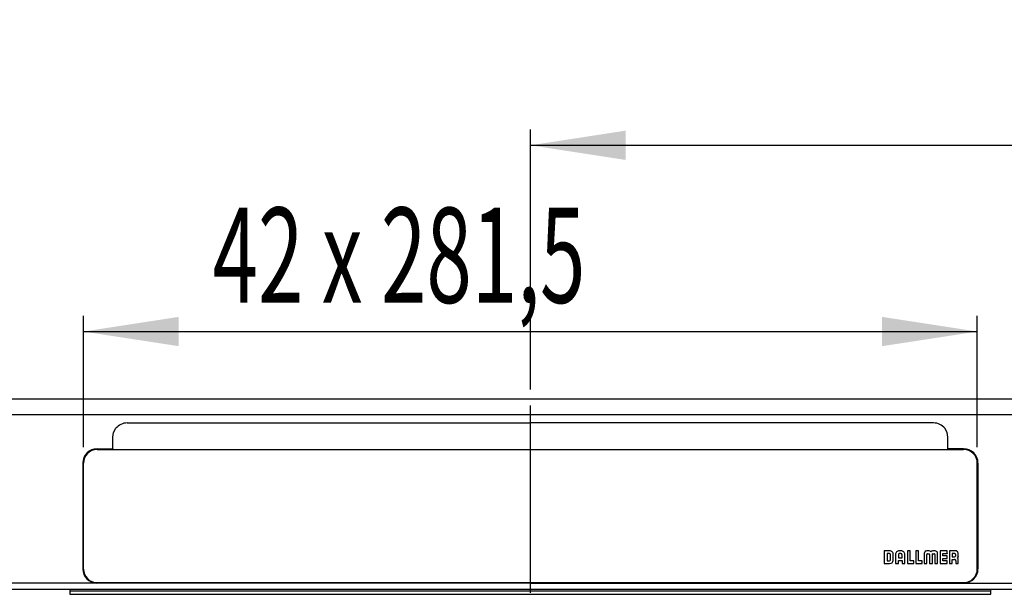
# Model space of a CAD drawing. Extents: x 46 to 374, y 73 to 164.
# Drawn here: x 109 to 171, y 73 to 110 of the extents above; entities that cross this region are included whole.
import ezdxf
from ezdxf.enums import TextEntityAlignment as Align

# ---------------------------------------------------------------- set-up
doc = ezdxf.new("R2010")
doc.units = 0
doc.linetypes.add('CENTERX2', pattern=[20.32, 12.7, -2.54, 2.54, -2.54])
doc.layers.get('0').update_dxf_attribs({"linetype": 'CONTINUOUS'})
doc.dimstyles.new('SLDDIMSTYLE0', dxfattribs={"dimtxt": 6, "dimasz": 6, "dimexe": 0, "dimexo": 0.0625, "dimgap": 1.5, "dimtad": 1, "dimlfac": 10, "dimrnd": 1e-09, "dimzin": 12, "dimblk1": 'NONE', "dimblk2": 'NONE', "dimsah": 1, "dimcen": 0.09, "dimazin": 3, "dimtfac": 1, "dimtofl": 0, "dimtmove": 0, "dimatfit": 3})

# ---------------------------------------------------------------- blocks, each defined once
blk = doc.blocks.new('_D')
at = {"color": 7}
for p, q in [((141.143, 86.388), (141.143, 102.788)), ((231.143, 86.388), (231.143, 102.788)), ((141.143, 101.788), (231.143, 101.788))]:
    blk.add_line(p, q, dxfattribs=at)
for points in [[(141.143, 101.788), (147.143, 100.865), (147.143, 102.711)], [(231.143, 101.788), (225.143, 102.711), (225.143, 100.865)]]:
    blk.add_solid(points, dxfattribs=at)
at = {"color": 7, "width": 0.7}
blk.add_text('450', height=6, dxfattribs=at).set_placement((179.075, 101.724, 3.5), align=Align.BOTTOM_LEFT)
blk = doc.blocks.new('_NONE')
blk = doc.blocks.new('_D_1')
at = {"color": 7}
for p, q in [((112.993, 82.758), (112.993, 91.05)), ((169.293, 82.758), (169.293, 91.05)), ((112.993, 90.05), (169.293, 90.05))]:
    blk.add_line(p, q, dxfattribs=at)
for points in [[(112.993, 90.05), (118.993, 89.127), (118.993, 90.973)], [(169.293, 90.05), (163.293, 90.973), (163.293, 89.127)]]:
    blk.add_solid(points, dxfattribs=at)
at = {"color": 7, "width": 0.63}
blk.add_text('42 x 281,5', height=6, dxfattribs=at).set_placement((121.126, 89.985, 3.5), align=Align.BOTTOM_LEFT)

msp = doc.modelspace()

# ---------------------------------------------------------------- linework, layer by layer
at = {"color": 7, "linetype": 'CONTINUOUS'}
for p, q in [((326.1433, 85.7883), (46.1433, 85.7883)), ((46.1433, 84.8283), (326.1433, 84.8283)), ((114.8935, 83.6848), (115.0404, 83.9504)), ((115.0404, 83.9504), (115.0405, 83.9505)), ((115.7433, 84.2883), (141.1433, 84.2883)), ((166.5433, 84.2883), (141.1433, 84.2883)), ((167.3924, 83.6865), (167.2461, 83.9505)), ((114.8433, 83.3883), (114.8935, 83.6848)), ((114.8433, 82.658), (114.8433, 83.3883)), ((167.4433, 83.3883), (167.3924, 83.6865)), ((167.4433, 82.658), (167.4433, 83.3883)), ((113.8533, 82.6583), (114.348, 82.6581)), ((113.8533, 82.6454), (114.8433, 82.6454)), ((113.8533, 82.6168), (168.4333, 82.6168)), ((114.348, 82.6581), (114.8433, 82.658)), ((114.8433, 82.658), (114.8433, 82.6454)), ((114.8433, 82.6454), (114.8433, 82.6168)), ((167.9385, 82.6581), (167.4433, 82.658)), ((167.4433, 82.658), (167.4433, 82.6454)), ((167.4433, 82.6454), (167.4433, 82.6168)), ((168.4333, 82.6454), (167.4433, 82.6454)), ((168.4333, 82.6583), (167.9385, 82.6581)), ((112.9533, 81.7593), (112.9533, 75.0857)), ((112.9933, 75.084), (112.9933, 81.7576)), ((169.2933, 75.084), (169.2933, 81.7576)), ((169.3333, 81.7593), (169.3333, 75.0857)), ((163.4333, 76.2265), (163.4333, 75.4276)), ((163.7665, 76.2265), (163.4333, 76.2265)), ((163.7559, 76.0564), (163.6051, 76.0564)), ((163.6051, 76.0564), (163.6051, 75.5994)), ((163.7559, 76.0564), (163.7559, 76.0525)), ((163.8341, 75.6666), (163.8341, 75.9787)), ((163.9957, 75.6607), (163.9957, 75.9867)), ((164.148, 75.9909), (164.148, 75.4276)), ((164.3197, 75.9821), (164.3197, 75.7862)), ((164.3197, 75.7862), (164.5536, 75.7862)), ((164.4849, 76.2265), (164.3874, 76.2265)), ((164.4759, 76.0558), (164.3975, 76.0558)), ((164.5536, 75.7862), (164.5536, 75.975)), ((164.7253, 75.4264), (164.7253, 75.9869)), ((165.0615, 76.2259), (164.8894, 76.2259)), ((164.8894, 76.2259), (164.8894, 75.4269)), ((165.0615, 75.5987), (165.0615, 76.2259)), ((165.5892, 76.2259), (165.4172, 76.2259)), ((165.4172, 76.2259), (165.4172, 75.4269)), ((165.5892, 75.5987), (165.5892, 76.2259)), ((165.9547, 76.0663), (165.951, 75.9862)), ((165.951, 75.9862), (165.9516, 75.4269)), ((165.951, 75.9862), (165.951, 75.9823)), ((165.9666, 76.1267), (165.9547, 76.0663)), ((165.9879, 76.1701), (165.9666, 76.1267)), ((166.0182, 76.1979), (165.9879, 76.1701)), ((166.0593, 76.215), (166.0182, 76.1979)), ((166.1123, 76.2235), (166.0593, 76.215)), ((166.1783, 76.2258), (166.1123, 76.2235)), ((166.1223, 75.4269), (166.1223, 76.0066)), ((166.1461, 76.0401), (166.2628, 76.0401)), ((166.2611, 76.2258), (166.1783, 76.2258)), ((166.2628, 76.0401), (166.2743, 76.0389)), ((166.2743, 76.0389), (166.2807, 76.0353)), ((166.2858, 76.0064), (166.2858, 75.4269)), ((166.4599, 76.0063), (166.4609, 76.0269)), ((166.4599, 75.4269), (166.4599, 76.0063)), ((166.4609, 76.0269), (166.4624, 76.0316)), ((166.4624, 76.0316), (166.465, 76.0351)), ((166.483, 76.04), (166.5996, 76.04)), ((166.5666, 76.2259), (166.4839, 76.2259)), ((166.6354, 76.2233), (166.5666, 76.2259)), ((166.6234, 76.0064), (166.6234, 75.4269)), ((166.69, 76.2138), (166.6354, 76.2233)), ((166.7317, 76.1947), (166.69, 76.2138)), ((166.7605, 76.1651), (166.7317, 76.1947)), ((166.7798, 76.1221), (166.7605, 76.1651)), ((166.7906, 76.0632), (166.7798, 76.1221)), ((166.794, 75.9863), (166.7906, 76.0632)), ((166.794, 75.4269), (166.794, 75.9863)), ((167.3843, 76.2259), (166.9488, 76.2259)), ((166.9488, 76.2259), (166.9488, 75.4269)), ((167.1209, 76.0541), (167.3843, 76.0541)), ((167.1209, 75.9123), (167.1209, 76.0541)), ((167.3843, 75.9123), (167.1209, 75.9123)), ((167.1209, 75.7406), (167.3843, 75.7406)), ((167.1209, 75.5987), (167.1209, 75.7406)), ((167.3843, 76.0541), (167.3843, 76.2259)), ((167.3843, 76.0541), (167.3843, 76.0502)), ((167.3843, 75.7406), (167.3843, 75.9123)), ((167.3843, 75.7406), (167.3843, 75.7366)), ((167.5422, 76.2258), (167.5422, 75.4268)), ((167.877, 76.2258), (167.5422, 76.2258)), ((167.8527, 76.0556), (167.71, 76.0556)), ((167.71, 76.0556), (167.71, 75.8416)), ((167.71, 75.8416), (167.853, 75.8416)), ((167.714, 75.4268), (167.7141, 75.6802)), ((167.7141, 75.6802), (167.8555, 75.6802)), ((167.7141, 75.6802), (167.7141, 75.6763)), ((167.9626, 76.2196), (167.877, 76.2258)), ((167.9308, 75.9193), (167.9308, 75.978)), ((168.0263, 76.1958), (167.9626, 76.2196)), ((168.0557, 76.1679), (168.0263, 76.1958)), ((168.0765, 76.1276), (168.0557, 76.1679)), ((168.0889, 76.0729), (168.0765, 76.1276)), ((168.0931, 76.0018), (168.0889, 76.0729)), ((168.0932, 75.9432), (168.0931, 76.0018)), ((168.0932, 75.8841), (168.0932, 75.9432)), ((168.0932, 75.8841), (168.0932, 75.8802)), ((168.0933, 75.4266), (168.0933, 75.6614)), ((112.9933, 75.0726), (112.9933, 75.084)), ((163.4333, 75.4276), (163.748, 75.4276)), ((163.4333, 75.4276), (163.4333, 75.4236)), ((163.6051, 75.5994), (163.7568, 75.5994)), ((163.748, 75.4276), (163.7557, 75.4274)), ((163.748, 75.4276), (163.748, 75.4236)), ((163.7557, 75.4274), (163.7617, 75.4273)), ((163.7617, 75.4273), (163.8644, 75.4432)), ((163.8644, 75.4432), (163.9256, 75.4778)), ((163.9957, 75.6607), (163.9957, 75.6568)), ((164.148, 75.4276), (164.3197, 75.4276)), ((164.148, 75.4276), (164.148, 75.4236)), ((164.3197, 75.6156), (164.5536, 75.6156)), ((164.3197, 75.4276), (164.3197, 75.6156)), ((164.3197, 75.4276), (164.3197, 75.4236)), ((164.5536, 75.6156), (164.5536, 75.4264)), ((164.5536, 75.4264), (164.5536, 75.4224)), ((164.5536, 75.4264), (164.7253, 75.4264)), ((164.7253, 75.4264), (164.7253, 75.4224)), ((164.8894, 75.4269), (164.8894, 75.423)), ((164.8894, 75.4269), (165.2985, 75.4269)), ((165.2985, 75.5987), (165.0615, 75.5987)), ((165.2985, 75.4269), (165.2985, 75.5987)), ((165.2985, 75.4269), (165.2985, 75.423)), ((165.4172, 75.4269), (165.8263, 75.4269)), ((165.4172, 75.4269), (165.4172, 75.423)), ((165.8263, 75.5987), (165.5892, 75.5987)), ((165.8263, 75.4269), (165.8263, 75.5987)), ((165.8263, 75.4269), (165.8263, 75.423)), ((165.9516, 75.4269), (166.1223, 75.4269)), ((165.9516, 75.4269), (165.9516, 75.423)), ((166.1223, 75.4269), (166.1223, 75.423)), ((166.2858, 75.4269), (166.2868, 75.4269)), ((166.2858, 75.4269), (166.2858, 75.423)), ((166.2868, 75.4269), (166.4599, 75.4269)), ((166.4599, 75.4269), (166.4599, 75.423)), ((166.6234, 75.4269), (166.794, 75.4269)), ((166.6234, 75.4269), (166.6234, 75.423)), ((166.794, 75.4269), (166.794, 75.423)), ((166.9488, 75.4269), (167.3843, 75.4269)), ((166.9488, 75.4269), (166.9488, 75.423)), ((167.3843, 75.5987), (167.1209, 75.5987)), ((167.3843, 75.4269), (167.3843, 75.5987)), ((167.3843, 75.4269), (167.3843, 75.423)), ((167.5422, 75.4268), (167.714, 75.4268)), ((167.5422, 75.4268), (167.5422, 75.4229)), ((167.714, 75.4268), (167.714, 75.4229)), ((167.9348, 75.5991), (167.9348, 75.5952)), ((167.9348, 75.5991), (167.9348, 75.4266)), ((167.9348, 75.4266), (167.9348, 75.4227)), ((167.9348, 75.4266), (168.0933, 75.4266)), ((168.0933, 75.4266), (168.0933, 75.4227)), ((169.2933, 75.084), (169.2933, 75.0726)), ((113.8139, 74.1874), (104.2642, 74.1875)), ((113.8336, 74.1868), (113.8139, 74.1874)), ((113.8533, 74.1866), (113.8336, 74.1868)), ((113.8533, 74.2248), (168.4333, 74.2248)), ((168.4333, 74.2134), (113.8533, 74.2134)), ((141.1433, 74.1866), (113.8533, 74.1866)), ((141.1433, 74.1866), (168.4333, 74.1866)), ((168.4333, 74.1866), (168.453, 74.1868)), ((168.453, 74.1868), (168.4726, 74.1874)), ((168.4726, 74.1874), (170.1383, 74.1874)), ((170.1383, 74.1874), (171.8433, 74.1875)), ((326.1433, 73.7883), (46.1433, 73.7883)), ((112.1433, 73.7883), (112.1433, 73.6883)), ((170.1433, 73.6883), (112.1433, 73.6883)), ((112.1433, 73.6883), (112.1433, 73.4883)), ((112.1433, 73.4883), (170.1433, 73.4883)), ((170.1433, 73.6883), (170.1433, 73.7883)), ((170.1433, 73.4883), (170.1433, 73.6883))]:
    msp.add_line(p, q, dxfattribs=at)
at = {"color": 7, "linetype": 'CENTERX2'}
msp.add_line((141.1433, 73.5883), (141.1433, 85.3883), dxfattribs=at)
at = {"color": 7, "linetype": 'CONTINUOUS'}
for centre, radius, start, end in [((115.7433, 83.3883), 0.9, 89.999992, 141.341301), ((166.5433, 83.3883), 0.9, 38.658705, 90.000002), ((113.8526, 81.759), 0.8993, 89.954606, 179.976956), ((113.8528, 81.7458), 0.8996, 89.972224, 179.973204), ((113.8529, 81.7572), 0.8596, 89.972424, 179.97265), ((168.434, 81.759), 0.8993, 0.023176, 90.045262), ((168.4337, 81.7458), 0.8996, 0.027309, 90.027264), ((168.4337, 81.7572), 0.8596, 0.027152, 90.027376), ((163.7531, 75.9754), 0.081, 2.289322, 88.049681), ((163.7566, 75.6776), 0.0782, 270.128742, 351.89266), ((163.7866, 76.0162), 0.2112, 351.961139, 95.462864), ((164.3625, 76.0124), 0.2156, 83.386422, 185.704755), ((164.3947, 75.9809), 0.0749, 87.819692, 179.07425), ((164.4751, 75.9772), 0.0786, 358.369613, 89.416803), ((164.5087, 76.0099), 0.2179, 353.929154, 96.281751), ((166.1564, 76.0157), 0.0353, 146.520667, 195.095257), ((166.142, 76.0164), 0.0241, 80.203548, 128.611321), ((166.2631, 76.0994), 0.1264, 30.96844, 90.931935), ((166.2506, 76.015), 0.0363, 346.32151, 33.941344), ((166.4788, 76.1017), 0.1242, 87.650912, 149.670768), ((166.4795, 76.0172), 0.023, 81.2552, 128.910794), ((166.6042, 76.0179), 0.0226, 49.734462, 101.575845), ((166.5847, 76.0148), 0.0396, 347.713511, 30.728627), ((167.8553, 75.9801), 0.0756, 358.353767, 91.995184), ((167.8504, 75.922), 0.0805, 271.875643, 358.030506), ((167.8641, 75.6093), 0.0714, 351.837358, 96.919052), ((167.9669, 75.882), 0.1263, 300.909826, 0.928059), ((167.9693, 75.6665), 0.1241, 357.649831, 59.741124), ((113.8528, 75.0861), 0.8996, 180.028504, 267.518959), ((113.8529, 75.0844), 0.8596, 180.02734, 270.027586), ((113.8529, 75.073), 0.8596, 180.02736, 270.027565), ((163.7735, 75.6411), 0.2231, 312.973172, 5.056842), ((168.4337, 75.0844), 0.8596, 269.972613, 359.972858), ((168.4337, 75.073), 0.8596, 269.972634, 359.972837), ((168.4338, 75.086), 0.8995, 272.474745, 359.977792)]:
    msp.add_arc(centre, radius, start, end, dxfattribs=at)

# ---------------------------------------------------------------- dimensions: what is measured, and where the dimension line sits
at = {"color": 7}
dim = msp.add_linear_dim(base=(141.1433, 101.7883), p1=(231.1433, 85.3883), p2=(141.1433, 85.3883), dimstyle='SLDDIMSTYLE0', dxfattribs=at)
dim.commit()
dim.dimension.update_dxf_attribs({"geometry": '_D', "text_midpoint": (185.95, 101.7883), "dimtype": 160})
dim = msp.add_linear_dim(base=(112.9933, 90.0497), p1=(169.2933, 81.7576), p2=(112.9933, 81.7576), text='<> x 281.5', dimstyle='SLDDIMSTYLE0', dxfattribs=at)
dim.commit()
dim.dimension.update_dxf_attribs({"geometry": '_D_1', "text_midpoint": (140.3765, 90.0497), "dimtype": 160})

doc.saveas('drawing.dxf')
